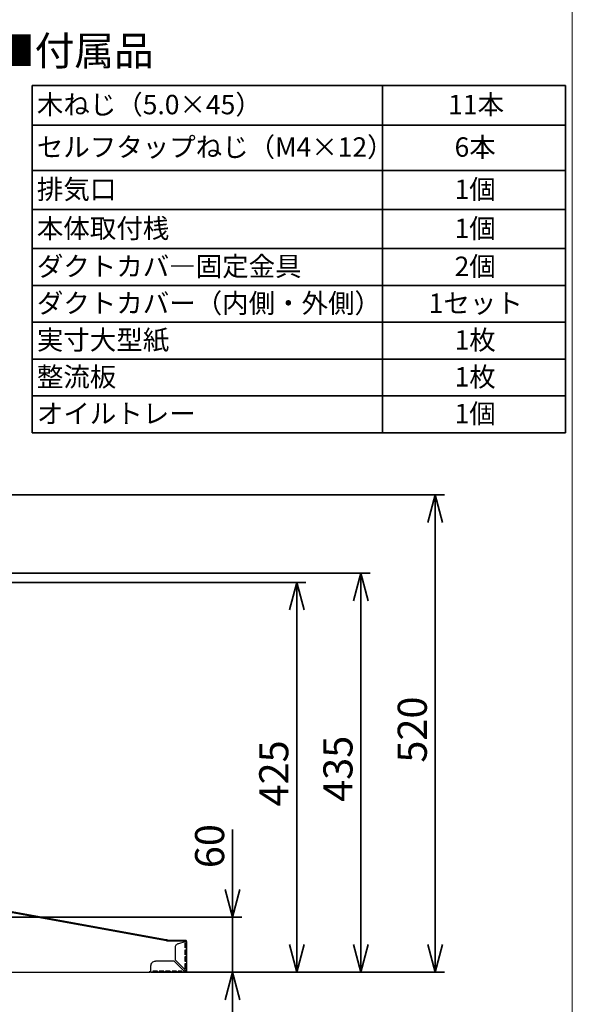
# Model space of a CAD drawing. Units: millimetres. Extents: x 92 to 4261, y 69 to 2909.
# Drawn here: x 3515 to 4118, y 1028 to 2102 of the extents above; entities that cross this region are included whole.
import ezdxf

# ---------------------------------------------------------------- set-up
doc = ezdxf.new("R2010")
doc.units = ezdxf.units.MM
doc.header["$LTSCALE"] = 10
doc.styles.add('SLDTEXTSTYLE0', font='TXT', dxfattribs={"width": 0.7, "bigfont": 'bigfont'})
doc.dimstyles.new('SLDDIMSTYLE0', dxfattribs={"dimtxt": 36.380208, "dimasz": 30, "dimexe": 0, "dimexo": 0.0625, "dimgap": 9.095052, "dimtad": 3, "dimdec": 1, "dimrnd": 1e-09, "dimzin": 12, "dimdsep": 46, "dimtxsty": 'SLDTEXTSTYLE0', "dimblk1": 'OPEN30', "dimblk2": 'OPEN30', "dimsah": 1, "dimcen": 0.09, "dimadec": 0, "dimazin": 3, "dimtfac": 1, "dimtdec": 1, "dimtofl": 0, "dimtmove": 0, "dimatfit": 3, "dimldrblk": 'OPEN30', "dimfxl": 1, "dimfrac": 2, "dimtolj": 1, "dimtzin": 12, "dimarcsym": 0})
doc.dimstyles.new('SLDDIMSTYLE2', dxfattribs={"dimtxt": 36.380208, "dimasz": 30, "dimexe": 0, "dimexo": 0.0625, "dimgap": 9.095052, "dimtad": 3, "dimdec": 0, "dimrnd": 1e-09, "dimzin": 12, "dimdsep": 46, "dimtxsty": 'SLDTEXTSTYLE0', "dimblk1": 'OPEN30', "dimblk2": 'OPEN30', "dimsah": 1, "dimcen": 0.09, "dimadec": 0, "dimazin": 3, "dimtfac": 1, "dimtdec": 0, "dimtofl": 0, "dimtmove": 0, "dimatfit": 3, "dimldrblk": 'OPEN30', "dimfxl": 1, "dimfrac": 2, "dimtolj": 1, "dimtzin": 12, "dimarcsym": 0})
doc.dimstyles.new('SLDDIMSTYLE7', dxfattribs={"dimtxt": 36.380208, "dimasz": 30, "dimexe": 0, "dimexo": 0.0625, "dimgap": 9.095052, "dimtad": 3, "dimdec": 0, "dimrnd": 1e-09, "dimzin": 12, "dimdsep": 46, "dimtxsty": 'SLDTEXTSTYLE0', "dimblk1": 'OPEN30', "dimblk2": 'OPEN30', "dimsah": 1, "dimcen": 0.09, "dimadec": 0, "dimazin": 3, "dimtfac": 1, "dimtdec": 0, "dimtmove": 0, "dimatfit": 0, "dimldrblk": 'OPEN30', "dimfxl": 1, "dimfrac": 2, "dimtolj": 1, "dimtzin": 12, "dimarcsym": 0})

# ---------------------------------------------------------------- blocks, each defined once
blk = doc.blocks.new('様式_0')
at = {"lineweight": 18}
blk.add_line((4020, 65), (4020, 2905), dxfattribs=at)
blk = doc.blocks.new('SW_TABLEANNOTATION_0')
at = {"color": 0, "linetype": 'Continuous', "lineweight": 35}
for p, q in [((0, 0), (0, -43)), ((0, 0), (382.2, 0)), ((382.2, 0), (382.2, -43)), ((382.2, 0), (581.6, 0)), ((581.6, 0), (581.6, -43)), ((0, -43), (0, -92.5)), ((0, -43), (382.2, -43)), ((382.2, -43), (382.2, -92.5)), ((382.2, -43), (581.6, -43)), ((581.6, -43), (581.6, -92.5)), ((0, -92.5), (0, -135.2)), ((0, -92.5), (382.2, -92.5)), ((382.2, -92.5), (382.2, -135.2)), ((382.2, -92.5), (581.6, -92.5)), ((581.6, -92.5), (581.6, -135.2)), ((0, -135.2), (0, -177.8)), ((0, -135.2), (382.2, -135.2)), ((382.2, -135.2), (382.2, -177.8)), ((382.2, -135.2), (581.6, -135.2)), ((581.6, -135.2), (581.6, -177.8)), ((0, -177.8), (0, -218)), ((0, -177.8), (382.2, -177.8)), ((382.2, -177.8), (382.2, -218)), ((382.2, -177.8), (581.6, -177.8)), ((581.6, -177.8), (581.6, -218)), ((0, -218), (0, -258.1)), ((0, -218), (382.2, -218)), ((382.2, -218), (382.2, -258.1)), ((382.2, -218), (581.6, -218)), ((581.6, -218), (581.6, -258.1)), ((0, -258.1), (0, -298.3)), ((0, -258.1), (382.2, -258.1)), ((382.2, -258.1), (382.2, -298.3)), ((382.2, -258.1), (581.6, -258.1)), ((581.6, -258.1), (581.6, -298.3)), ((0, -298.3), (0, -338.5)), ((0, -298.3), (382.2, -298.3)), ((382.2, -298.3), (382.2, -338.5)), ((382.2, -298.3), (581.6, -298.3)), ((581.6, -298.3), (581.6, -338.5)), ((0, -338.5), (0, -378.6)), ((0, -338.5), (382.2, -338.5)), ((382.2, -338.5), (382.2, -378.6)), ((382.2, -338.5), (581.6, -338.5)), ((581.6, -338.5), (581.6, -378.6)), ((0, -378.6), (382.2, -378.6)), ((382.2, -378.6), (581.6, -378.6))]:
    blk.add_line(p, q, dxfattribs=at)
at = {"color": 0, "linetype": 'Continuous', "lineweight": 35, "attachment_point": 1, "style": 'SLDTEXTSTYLE0'}
for s, insert, char_height in [('木ねじ（5.0×45）', (5, -10.1), 21.167), ('11本', (453.7, -10.1), 21.17), ('セルフタップねじ（M4×12）', (5, -56.4), 21.167), ('6本', (460.7, -56.4), 21.17), ('排気口', (5, -102.5), 21.17), ('1個', (460.7, -102.5), 21.17), ('本体取付桟', (5, -145.1), 21.17), ('1個', (460.7, -145.1), 21.17), ('ダクトカバ―固定金具', (5, -186.5), 21.17), ('2個', (460.7, -186.5), 21.17), ('ダクトカバー（内側・外側）', (5, -226.7), 21.167), ('1セット', (432.5, -226.7), 21.17), ('実寸大型紙', (5, -266.8), 21.17), ('1枚', (460.7, -266.8), 21.17), ('整流板', (5, -307), 21.17), ('1枚', (460.7, -307), 21.17), ('オイルトレー', (5, -347.1), 21.17), ('1個', (460.7, -347.1), 21.17)]:
    blk.add_mtext(s, dxfattribs=dict(at, insert=insert, char_height=char_height))
blk = doc.blocks.new('_Open30')
at = {"color": 0, "linetype": 'ByBlock', "lineweight": -2}
for p, q in [((-1, 0.267949), (0, 0)), ((0, 0), (-1, -0.267949)), ((0, 0), (-1, 0))]:
    blk.add_line(p, q, dxfattribs=at)
blk = doc.blocks.new('_D_30')
at = {"color": 179, "linetype": 'Continuous', "lineweight": 35}
for p, q in [((3747.3, 1123.2), (3747.3, 1218.8)), ((3169.9, 1123.2), (3757.3, 1123.2)), ((3747.3, 1123.2), (3747.3, 1063.1)), ((3666.9, 1063.1), (3757.3, 1063.1)), ((3747.3, 1063.1), (3747.3, 1003.1))]:
    blk.add_line(p, q, dxfattribs=at)
at = {"color": 179, "linetype": 'Continuous', "lineweight": 35, "xscale": 30, "yscale": 30}
for p, rotation in [((3747.3, 1123.2, -81.8), 270), ((3747.3, 1063.1, -81.8), 90)]:
    blk.add_blockref('_Open30', p, dxfattribs=dict(at, rotation=rotation))
at = {"color": 179, "linetype": 'Continuous', "lineweight": 35, "insert": (3706.4, 1176.5), "char_height": 31.75, "attachment_point": 1, "rotation": 90, "style": 'SLDTEXTSTYLE0'}
blk.add_mtext('60', dxfattribs=at)
blk = doc.blocks.new('_D_32')
at = {"color": 179, "linetype": 'Continuous', "lineweight": 35}
for p, q in [((3407.4, 1488.1), (3827.3, 1488.1)), ((3817.3, 1488.1), (3817.3, 1063.1)), ((3666.9, 1063.1), (3827.3, 1063.1))]:
    blk.add_line(p, q, dxfattribs=at)
at = {"color": 179, "linetype": 'Continuous', "lineweight": 35, "xscale": 30, "yscale": 30}
for p, rotation in [((3817.3, 1488.1, -81.8), 90), ((3817.3, 1063.1, -81.8), 270)]:
    blk.add_blockref('_Open30', p, dxfattribs=dict(at, rotation=rotation))
at = {"color": 179, "linetype": 'Continuous', "lineweight": 35, "insert": (3776.4, 1243.8), "char_height": 31.75, "attachment_point": 1, "rotation": 90, "style": 'SLDTEXTSTYLE0'}
blk.add_mtext('425', dxfattribs=at)
blk = doc.blocks.new('_D_33')
at = {"color": 179, "linetype": 'Continuous', "lineweight": 35}
for p, q in [((3387.4, 1498.1), (3897.3, 1498.1)), ((3887.3, 1498.1), (3887.3, 1063.1)), ((3666.9, 1063.1), (3897.3, 1063.1))]:
    blk.add_line(p, q, dxfattribs=at)
at = {"color": 179, "linetype": 'Continuous', "lineweight": 35, "xscale": 30, "yscale": 30}
for p, rotation in [((3887.3, 1498.1, -81.8), 90), ((3887.3, 1063.1, -81.8), 270)]:
    blk.add_blockref('_Open30', p, dxfattribs=dict(at, rotation=rotation))
at = {"color": 179, "linetype": 'Continuous', "lineweight": 35, "insert": (3846.4, 1248.8), "char_height": 31.75, "attachment_point": 1, "rotation": 90, "style": 'SLDTEXTSTYLE0'}
blk.add_mtext('435', dxfattribs=at)
blk = doc.blocks.new('_D_40')
at = {"color": 179, "linetype": 'Continuous', "lineweight": 35}
for p, q in [((3287.4, 1583.6), (3978.4, 1583.6)), ((3968.4, 1063.1), (3968.4, 1583.6)), ((3666.9, 1063.1), (3978.4, 1063.1))]:
    blk.add_line(p, q, dxfattribs=at)
at = {"color": 179, "linetype": 'Continuous', "lineweight": 35, "xscale": 30, "yscale": 30}
for p, rotation in [((3968.4, 1583.6, -81.8), 90), ((3968.4, 1063.1, -81.8), 270)]:
    blk.add_blockref('_Open30', p, dxfattribs=dict(at, rotation=rotation))
at = {"color": 179, "linetype": 'Continuous', "lineweight": 35, "insert": (3927.5, 1291.6), "char_height": 31.75, "attachment_point": 1, "rotation": 90, "style": 'SLDTEXTSTYLE0'}
blk.add_mtext('520', dxfattribs=at)

msp = doc.modelspace()

# ---------------------------------------------------------------- linework, layer by layer
at = {"color": 7, "linetype": 'Continuous', "lineweight": 25}
for p, q in [((3675.05, 1098.41), (3428.37, 1143.23)), ((3675.39, 1097.26), (3430.74, 1141.65)), ((3674.86, 1097.35), (3675.05, 1098.41)), ((3674.95, 1097.82), (3675.05, 1098.41)), ((3674.95, 1097.82), (3675.73, 1097.67)), ((3675.84, 1098.27), (3675.05, 1098.41)), ((3675.39, 1097.26), (3693.89, 1097.26)), ((3675.84, 1097.64), (3675.84, 1097.64)), ((3676.3, 1098.06), (3678.09, 1098.06)), ((3678.09, 1098.06), (3695.69, 1098.06)), ((3678.09, 1097.46), (3695.69, 1097.46)), ((3681.89, 1097.26), (3681.89, 1097.46)), ((3688.59, 1094.54), (3695.69, 1096.44)), ((3696.29, 1096.86), (3696.29, 1096.44)), ((3696.89, 1096.44), (3696.89, 1096.86)), ((3696.89, 1096.44), (3696.89, 1095.06)), ((3684.89, 1076.36), (3684.89, 1089.71)), ((3695.61, 1089.56), (3695.61, 1095.06)), ((3695.61, 1082.06), (3695.61, 1087.56)), ((3696.29, 1095.06), (3696.29, 1089.56)), ((3696.29, 1087.56), (3696.29, 1082.06)), ((3696.89, 1095.06), (3696.89, 1089.56)), ((3696.89, 1089.56), (3696.89, 1087.56)), ((3696.89, 1087.56), (3696.89, 1082.06)), ((3683.49, 1075.06), (3663.29, 1075.06)), ((3694.89, 1063.66), (3683.49, 1075.06)), ((3695.69, 1065.56), (3684.89, 1076.36)), ((3695.61, 1074.56), (3695.61, 1080.06)), ((3696.29, 1080.06), (3696.29, 1074.56)), ((3696.89, 1082.06), (3696.89, 1080.06)), ((3696.89, 1080.06), (3696.89, 1074.56)), ((3696.89, 1074.56), (3696.89, 1072.56)), ((3656.89, 1063.06), (3656.89, 1064.26)), ((3658.29, 1063.66), (3658.29, 1070.06)), ((3665.29, 1064.26), (3660.29, 1064.26)), ((3660.29, 1064.26), (3660.29, 1063.66)), ((3660.29, 1063.66), (3665.29, 1063.66)), ((3665.29, 1064.26), (3665.29, 1063.66)), ((3672.29, 1064.26), (3667.29, 1064.26)), ((3667.29, 1064.26), (3667.29, 1063.66)), ((3667.29, 1063.66), (3672.29, 1063.66)), ((3672.29, 1064.26), (3672.29, 1063.66)), ((3679.29, 1064.26), (3674.29, 1064.26)), ((3674.29, 1064.26), (3674.29, 1063.66)), ((3674.29, 1063.66), (3679.29, 1063.66)), ((3679.29, 1064.26), (3679.29, 1063.66)), ((3686.29, 1064.26), (3681.29, 1064.26)), ((3681.29, 1064.26), (3681.29, 1063.66)), ((3681.29, 1063.66), (3686.29, 1063.66)), ((3681.89, 1063.67), (3681.89, 1064.26)), ((3686.29, 1064.26), (3686.29, 1063.66)), ((3691.99, 1064.26), (3687.99, 1064.26)), ((3687.99, 1064.26), (3687.99, 1063.66)), ((3687.99, 1063.66), (3691.99, 1063.66)), ((3691.99, 1063.66), (3691.99, 1064.26)), ((3694.89, 1063.66), (3695.6, 1063.66)), ((3695.61, 1067.06), (3695.61, 1072.56)), ((3696.29, 1072.56), (3696.29, 1067.06)), ((3696.29, 1064.95), (3696.29, 1064.26)), ((3696.89, 1072.56), (3696.89, 1067.06)), ((3696.89, 1067.06), (3696.89, 1064.26)), ((2837.89, 1063.06), (3656.89, 1063.06)), ((3658.19, 1063.06), (3660.29, 1063.06)), ((3660.29, 1063.06), (3665.29, 1063.06)), ((3665.29, 1063.06), (3667.29, 1063.06)), ((3667.29, 1063.06), (3672.29, 1063.06)), ((3672.29, 1063.06), (3674.29, 1063.06)), ((3674.29, 1063.06), (3679.29, 1063.06)), ((3679.29, 1063.06), (3681.29, 1063.06)), ((3681.29, 1063.06), (3686.29, 1063.06)), ((3686.29, 1063.06), (3687.99, 1063.06)), ((3687.99, 1063.06), (3691.99, 1063.06)), ((3691.99, 1063.06), (3695.55, 1063.06))]:
    msp.add_line(p, q, dxfattribs=at)
for centre, radius, start, end in [((3675.64, 1097.18), 0.5, 8.50745, 79.70126), ((3675.64, 1097.18), 1.1, 3.85574, 79.70126), ((3693.89, 1095.26), 2, 34.88656, 90), ((3693.89, 1066.26), 2, 279.88029, 337.04332)]:
    msp.add_arc(centre, radius, start, end, dxfattribs=at)
for points, knots in [([(3675.84, 1097.64), (3675.86, 1097.62), (3675.89, 1097.59), (3675.94, 1097.47), (3675.98, 1097.36), (3676, 1097.28), (3676.01, 1097.26)], [0, 0, 0, 0, 0.297968, 0.5959361, 0.8939041, 1, 1, 1, 1]), ([(3675.99, 1097.53), (3675.99, 1097.53), (3676, 1097.45), (3676.01, 1097.35), (3676.03, 1097.26)], [0, 0, 0, 0, 0.0352592, 1, 1, 1, 1]), ([(3676.94, 1097.14), (3676.95, 1097.2), (3676.98, 1097.42), (3677.22, 1097.73), (3677.61, 1098.01), (3677.93, 1098.05), (3678.09, 1098.06)], [0, 0, 0, 0, 0.1181942, 0.4121295, 0.7060647, 1, 1, 1, 1]), ([(3678.09, 1097.46), (3678.01, 1097.46), (3677.86, 1097.44), (3677.7, 1097.34), (3677.65, 1097.27), (3677.64, 1097.26)], [0, 0, 0, 0, 0.4615535, 0.923107, 1, 1, 1, 1]), ([(3681.89, 1097.46), (3681.89, 1097.46), (3681.89, 1097.44), (3681.89, 1097.33), (3681.89, 1097.23), (3681.89, 1097.19)], [0, 0, 0, 0, 0.4, 0.8, 1, 1, 1, 1]), ([(3695.69, 1098.06), (3695.84, 1098.06), (3696, 1098.03), (3696.29, 1097.91), (3696.42, 1097.82), (3696.65, 1097.6), (3696.74, 1097.47), (3696.86, 1097.18), (3696.89, 1097.02), (3696.89, 1096.86)], [0, 0, 0, 0, 0.25, 0.25, 0.5, 0.5, 0.75, 0.75, 1, 1, 1, 1]), ([(3696.29, 1096.86), (3696.29, 1097.02), (3696.22, 1097.18), (3696, 1097.4), (3695.84, 1097.46), (3695.69, 1097.46)], [0, 0, 0, 0, 0.5, 0.5, 1, 1, 1, 1]), ([(3696.89, 1096.44), (3696.89, 1096.44), (3696.86, 1096.44), (3696.74, 1096.44), (3696.65, 1096.44), (3696.42, 1096.44), (3696.29, 1096.44), (3696, 1096.44), (3695.84, 1096.44), (3695.69, 1096.44)], [0, 0, 0, 0, 0.25, 0.25, 0.5, 0.5, 0.75, 0.75, 1, 1, 1, 1]), ([(3684.89, 1089.71), (3684.89, 1090.26), (3684.98, 1090.8), (3685.33, 1091.84), (3685.59, 1092.32), (3686.25, 1093.19), (3686.66, 1093.57), (3687.56, 1094.17), (3688.07, 1094.4), (3688.59, 1094.54)], [0, 0, 0, 0, 0.25, 0.25, 0.5, 0.5, 0.75, 0.75, 1, 1, 1, 1]), ([(3695.61, 1095.06), (3695.78, 1095.06), (3695.95, 1095.06), (3696.27, 1095.06), (3696.42, 1095.06), (3696.66, 1095.06), (3696.76, 1095.06), (3696.87, 1095.06), (3696.9, 1095.06), (3696.88, 1095.06)], [0, 0, 0, 0, 0.25, 0.25, 0.5, 0.5, 0.75, 0.75, 1, 1, 1, 1]), ([(3696.88, 1089.56), (3696.9, 1089.56), (3696.87, 1089.56), (3696.76, 1089.56), (3696.66, 1089.56), (3696.42, 1089.56), (3696.27, 1089.56), (3695.95, 1089.56), (3695.78, 1089.56), (3695.61, 1089.56)], [0, 0, 0, 0, 0.25, 0.25, 0.5, 0.5, 0.75, 0.75, 1, 1, 1, 1]), ([(3695.61, 1087.56), (3695.78, 1087.56), (3695.95, 1087.56), (3696.27, 1087.56), (3696.42, 1087.56), (3696.66, 1087.56), (3696.76, 1087.56), (3696.87, 1087.56), (3696.9, 1087.56), (3696.88, 1087.56)], [0, 0, 0, 0, 0.25, 0.25, 0.5, 0.5, 0.75, 0.75, 1, 1, 1, 1]), ([(3658.29, 1070.06), (3658.29, 1070.72), (3658.42, 1071.37), (3658.92, 1072.58), (3659.29, 1073.14), (3660.21, 1074.06), (3660.77, 1074.43), (3661.98, 1074.93), (3662.63, 1075.06), (3663.29, 1075.06)], [0, 0, 0, 0, 0.25, 0.25, 0.5, 0.5, 0.75, 0.75, 1, 1, 1, 1]), ([(3696.88, 1082.06), (3696.9, 1082.06), (3696.87, 1082.06), (3696.76, 1082.06), (3696.66, 1082.06), (3696.42, 1082.06), (3696.27, 1082.06), (3695.95, 1082.06), (3695.78, 1082.06), (3695.61, 1082.06)], [0, 0, 0, 0, 0.25, 0.25, 0.5, 0.5, 0.75, 0.75, 1, 1, 1, 1]), ([(3695.61, 1080.06), (3695.78, 1080.06), (3695.95, 1080.06), (3696.27, 1080.06), (3696.42, 1080.06), (3696.66, 1080.06), (3696.76, 1080.06), (3696.87, 1080.06), (3696.9, 1080.06), (3696.88, 1080.06)], [0, 0, 0, 0, 0.25, 0.25, 0.5, 0.5, 0.75, 0.75, 1, 1, 1, 1]), ([(3696.88, 1074.56), (3696.9, 1074.56), (3696.87, 1074.56), (3696.76, 1074.56), (3696.66, 1074.56), (3696.42, 1074.56), (3696.27, 1074.56), (3695.95, 1074.56), (3695.78, 1074.56), (3695.61, 1074.56)], [0, 0, 0, 0, 0.25, 0.25, 0.5, 0.5, 0.75, 0.75, 1, 1, 1, 1]), ([(3658.09, 1063.06), (3657.93, 1063.06), (3657.77, 1063.1), (3657.48, 1063.22), (3657.35, 1063.31), (3657.13, 1063.53), (3657.04, 1063.66), (3656.92, 1063.95), (3656.89, 1064.11), (3656.89, 1064.26)], [0, 0, 0, 0, 0.25, 0.25, 0.5, 0.5, 0.75, 0.75, 1, 1, 1, 1]), ([(3658.29, 1063.66), (3658.29, 1063.64), (3658.29, 1063.59), (3658.28, 1063.51), (3658.28, 1063.44), (3658.27, 1063.37), (3658.27, 1063.3), (3658.26, 1063.23), (3658.24, 1063.15), (3658.22, 1063.08), (3658.2, 1063.07), (3658.19, 1063.06)], [0, 0, 0, 0, 0.0790827, 0.1597152, 0.241932, 0.3257654, 0.4112461, 0.498403, 0.6298218, 0.7970509, 1, 1, 1, 1]), ([(3660.29, 1063.66), (3660.29, 1063.64), (3660.29, 1063.59), (3660.29, 1063.52), (3660.29, 1063.43), (3660.29, 1063.33), (3660.29, 1063.24), (3660.29, 1063.16), (3660.29, 1063.11), (3660.29, 1063.07), (3660.29, 1063.07), (3660.29, 1063.06)], [0, 0, 0, 0, 0.0801404, 0.1597659, 0.240153, 0.3698387, 0.5000935, 0.6297794, 0.7600344, 0.8798785, 1, 1, 1, 1]), ([(3665.29, 1063.66), (3665.29, 1063.51), (3665.29, 1063.35), (3665.29, 1063.13), (3665.29, 1063.06), (3665.29, 1063.06)], [0, 0, 0, 0, 0.5, 0.5, 1, 1, 1, 1]), ([(3667.29, 1063.66), (3667.29, 1063.64), (3667.29, 1063.59), (3667.29, 1063.52), (3667.29, 1063.43), (3667.29, 1063.33), (3667.29, 1063.24), (3667.29, 1063.16), (3667.29, 1063.11), (3667.29, 1063.07), (3667.29, 1063.07), (3667.29, 1063.06)], [0, 0, 0, 0, 0.0801404, 0.1597659, 0.240153, 0.3698387, 0.5000935, 0.6297794, 0.7600344, 0.8798785, 1, 1, 1, 1]), ([(3672.29, 1063.66), (3672.29, 1063.51), (3672.29, 1063.35), (3672.29, 1063.13), (3672.29, 1063.06), (3672.29, 1063.06)], [0, 0, 0, 0, 0.5, 0.5, 1, 1, 1, 1]), ([(3674.29, 1063.66), (3674.29, 1063.64), (3674.29, 1063.59), (3674.29, 1063.52), (3674.29, 1063.43), (3674.29, 1063.33), (3674.29, 1063.24), (3674.29, 1063.16), (3674.29, 1063.11), (3674.29, 1063.07), (3674.29, 1063.07), (3674.29, 1063.06)], [0, 0, 0, 0, 0.0801404, 0.1597659, 0.240153, 0.3698387, 0.5000935, 0.6297794, 0.7600344, 0.8798785, 1, 1, 1, 1]), ([(3679.29, 1063.66), (3679.29, 1063.51), (3679.29, 1063.35), (3679.29, 1063.13), (3679.29, 1063.06), (3679.29, 1063.06)], [0, 0, 0, 0, 0.5, 0.5, 1, 1, 1, 1]), ([(3681.29, 1063.66), (3681.29, 1063.64), (3681.29, 1063.59), (3681.29, 1063.52), (3681.29, 1063.43), (3681.29, 1063.33), (3681.29, 1063.24), (3681.29, 1063.16), (3681.29, 1063.11), (3681.29, 1063.07), (3681.29, 1063.07), (3681.29, 1063.06)], [0, 0, 0, 0, 0.0801404, 0.1597659, 0.240153, 0.3698387, 0.5000935, 0.6297794, 0.7600344, 0.8798785, 1, 1, 1, 1]), ([(3686.29, 1063.66), (3686.29, 1063.51), (3686.29, 1063.35), (3686.29, 1063.13), (3686.29, 1063.06), (3686.29, 1063.06)], [0, 0, 0, 0, 0.5, 0.5, 1, 1, 1, 1]), ([(3687.99, 1063.66), (3687.99, 1063.64), (3687.99, 1063.59), (3687.99, 1063.52), (3687.99, 1063.43), (3687.99, 1063.33), (3687.99, 1063.24), (3687.99, 1063.16), (3687.99, 1063.11), (3687.99, 1063.07), (3687.99, 1063.07), (3687.99, 1063.06)], [0, 0, 0, 0, 0.0801404, 0.1597659, 0.240153, 0.3698387, 0.5000935, 0.6297794, 0.7600344, 0.8798785, 1, 1, 1, 1]), ([(3691.99, 1063.06), (3691.99, 1063.07), (3691.99, 1063.07), (3691.99, 1063.08), (3691.99, 1063.11), (3691.99, 1063.16), (3691.99, 1063.24), (3691.99, 1063.33), (3691.99, 1063.44), (3691.99, 1063.55), (3691.99, 1063.63), (3691.99, 1063.66)], [0, 0, 0, 0, 0.0801404, 0.1597659, 0.240153, 0.3698387, 0.5000935, 0.6297794, 0.7600344, 0.8798785, 1, 1, 1, 1]), ([(3694.89, 1063.66), (3694.9, 1063.65), (3694.93, 1063.6), (3694.98, 1063.52), (3695.04, 1063.43), (3695.11, 1063.33), (3695.19, 1063.24), (3695.26, 1063.16), (3695.34, 1063.11), (3695.4, 1063.08), (3695.45, 1063.07), (3695.49, 1063.07), (3695.5, 1063.07)], [0, 0, 0, 0, 0.0616628, 0.1427326, 0.2437284, 0.3754033, 0.4835769, 0.6092118, 0.7368597, 0.8448421, 0.9161875, 1, 1, 1, 1]), ([(3696.89, 1064.26), (3696.89, 1064.1), (3696.85, 1063.93), (3696.71, 1063.62), (3696.61, 1063.48), (3696.36, 1063.26), (3696.21, 1063.17), (3695.89, 1063.07), (3695.71, 1063.05), (3695.55, 1063.07)], [0, 0, 0, 0, 0.25, 0.25, 0.5, 0.5, 0.75, 0.75, 1, 1, 1, 1]), ([(3695.6, 1063.67), (3695.77, 1063.65), (3695.95, 1063.7), (3696.21, 1063.92), (3696.29, 1064.09), (3696.29, 1064.26)], [0, 0, 0, 0, 0.5, 0.5, 1, 1, 1, 1]), ([(3695.61, 1072.56), (3695.78, 1072.56), (3695.95, 1072.56), (3696.27, 1072.56), (3696.42, 1072.56), (3696.66, 1072.56), (3696.76, 1072.56), (3696.87, 1072.56), (3696.9, 1072.56), (3696.88, 1072.56)], [0, 0, 0, 0, 0.25, 0.25, 0.5, 0.5, 0.75, 0.75, 1, 1, 1, 1]), ([(3696.88, 1067.06), (3696.9, 1067.06), (3696.87, 1067.06), (3696.76, 1067.06), (3696.66, 1067.06), (3696.42, 1067.06), (3696.27, 1067.06), (3695.95, 1067.06), (3695.78, 1067.06), (3695.61, 1067.06)], [0, 0, 0, 0, 0.25, 0.25, 0.5, 0.5, 0.75, 0.75, 1, 1, 1, 1])]:
    msp.add_open_spline(points, degree=3, knots=knots, dxfattribs=at)
for points in [[(3696.56, 1064.89), (3696.48, 1064.97), (3696.31, 1065.12), (3696.01, 1065.34), (3695.8, 1065.49), (3695.69, 1065.56)], [(3695.69, 1065.56), (3695.74, 1065.49), (3695.85, 1065.34), (3696, 1065.12), (3696.09, 1064.97), (3696.12, 1064.89)], [(3696.12, 1064.89), (3696.16, 1064.82), (3696.22, 1064.68), (3696.27, 1064.47), (3696.29, 1064.33), (3696.29, 1064.26)], [(3696.89, 1064.26), (3696.89, 1064.33), (3696.86, 1064.47), (3696.75, 1064.68), (3696.63, 1064.82), (3696.56, 1064.89)]]:
    msp.add_open_spline(points, degree=3, dxfattribs=at)

# ---------------------------------------------------------------- block references
msp.add_blockref('様式_0', (97.96, 3.66))
at = {"color": 179, "linetype": 'Continuous', "lineweight": 35}
msp.add_blockref('SW_TABLEANNOTATION_0', (3528.82, 2030), dxfattribs=at)

# ---------------------------------------------------------------- texts
at = {"color": 179, "linetype": 'Continuous', "lineweight": 35, "insert": (3488.07, 2083.85), "char_height": 31.75, "attachment_point": 1, "style": 'SLDTEXTSTYLE0'}
msp.add_mtext('■付属品', dxfattribs=at)

# ---------------------------------------------------------------- dimensions: what is measured, and where the dimension line sits
at = {"color": 179, "linetype": 'Continuous', "lineweight": 35}
for base, p1, p2, dimstyle, picture, middle in [((3968.41, 1583.6), (3656.89, 1063.06), (3277.39, 1583.6), 'SLDDIMSTYLE2', '_D_40', (3968.41, 1323.33)), ((3887.31, 1063.06), (3377.39, 1498.1), (3656.89, 1063.06), 'SLDDIMSTYLE0', '_D_33', (3887.31, 1280.58)), ((3817.31, 1063.06), (3397.39, 1488.1), (3656.89, 1063.06), 'SLDDIMSTYLE0', '_D_32', (3817.31, 1275.58)), ((3747.31, 1063.06), (3159.89, 1123.16), (3656.89, 1063.06), 'SLDDIMSTYLE7', '_D_30', (3747.31, 1197.68))]:
    dim = msp.add_linear_dim(base=base, p1=p1, p2=p2, angle=90, dimstyle=dimstyle, dxfattribs=at)
    dim.commit()
    dim.dimension.update_dxf_attribs({"geometry": picture, "text_midpoint": middle, "dimtype": 160})

doc.saveas('drawing.dxf')
